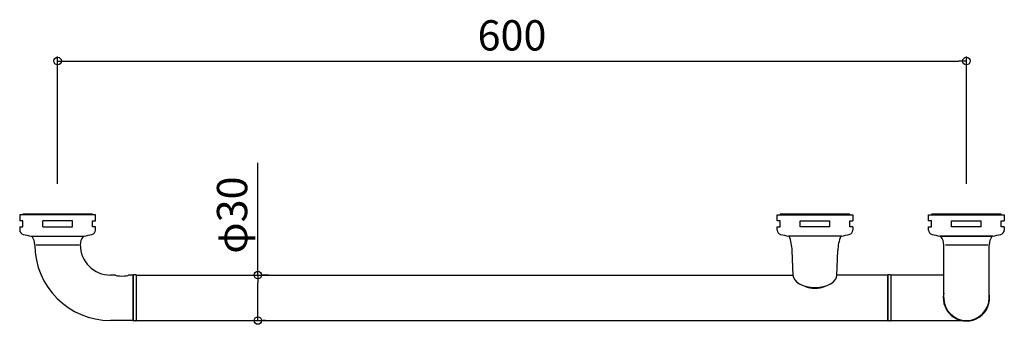
# Model space of a CAD drawing. Units: millimetres. Extents: x -25 to 625, y -73 to 128.
import ezdxf

# ---------------------------------------------------------------- set-up
doc = ezdxf.new("R2010")
doc.units = ezdxf.units.MM
doc.styles.add('RMS', font='romans.shx', dxfattribs={"bigfont": 'bigfont.shx'})

# ---------------------------------------------------------------- blocks, each defined once
blk = doc.blocks.new('_ORIGIN')
at = {"color": 0, "linetype": 'ByBlock'}
blk.add_line((0, 0), (-1, 0), dxfattribs=at)
blk.add_circle((0, 0), 0.5, dxfattribs=at)

msp = doc.modelspace()

# ---------------------------------------------------------------- linework, layer by layer
at = {"linetype": 'Continuous'}
for p, q in [((0, 20), (0, 104.04)), ((600, 20), (600, 104.04)), ((5, 101.04), (595, 101.04)), ((132.21, -40.3), (132.21, 33.94)), ((23, 0), (-23, 0)), ((-23, 0), (-23, -0.3)), ((23, -0.3), (23, 0)), ((523, 0), (477, 0)), ((477, 0), (477, -0.3)), ((523, -0.3), (523, 0)), ((623, 0), (577, 0)), ((577, 0), (577, -0.3)), ((623, -0.3), (623, 0)), ((25, -0.5), (-25, -0.5)), ((-25, -0.5), (-25, -4.5)), ((-23, -4.5), (-25, -4.5)), ((23, -0.3), (-23, -0.3)), ((-23, -8.5), (-23, -4.5)), ((-20.5, -0.3), (-20.7, -0.5)), ((9.8, -4.5), (-9.8, -4.5)), ((-9.8, -8.5), (-9.8, -4.5)), ((9.8, -8.5), (9.8, -4.5)), ((20.5, -0.3), (20.7, -0.5)), ((23, -8.5), (23, -4.5)), ((23, -4.5), (25, -4.5)), ((25, -4.5), (25, -0.5)), ((475, -0.5), (525, -0.5)), ((475, -4.5), (475, -0.5)), ((477, -4.5), (475, -4.5)), ((477, -0.3), (523, -0.3)), ((477, -8.5), (477, -4.5)), ((479.5, -0.3), (479.3, -0.5)), ((490.2, -4.5), (509.8, -4.5)), ((490.2, -8.5), (490.2, -4.5)), ((509.8, -8.5), (509.8, -4.5)), ((520.5, -0.3), (520.7, -0.5)), ((523, -8.5), (523, -4.5)), ((523, -4.5), (525, -4.5)), ((525, -0.5), (525, -4.5)), ((575, -0.5), (625, -0.5)), ((575, -4.5), (575, -0.5)), ((577, -4.5), (575, -4.5)), ((577, -0.3), (623, -0.3)), ((577, -8.5), (577, -4.5)), ((579.5, -0.3), (579.3, -0.5)), ((590.2, -8.5), (590.2, -4.5)), ((590.2, -4.5), (609.8, -4.5)), ((609.8, -8.5), (609.8, -4.5)), ((620.5, -0.3), (620.7, -0.5)), ((623, -8.5), (623, -4.5)), ((623, -4.5), (625, -4.5)), ((625, -0.5), (625, -4.5)), ((-25, -8.5), (-23, -8.5)), ((-25, -8.5), (-25, -10.52)), ((-9.8, -8.5), (9.8, -8.5)), ((25, -8.5), (23, -8.5)), ((25, -10.52), (25, -8.5)), ((475, -10.52), (475, -8.5)), ((475, -8.5), (477, -8.5)), ((509.8, -8.5), (490.2, -8.5)), ((525, -8.5), (523, -8.5)), ((525, -8.5), (525, -10.52)), ((575, -8.5), (577, -8.5)), ((575, -10.52), (575, -8.5)), ((609.8, -8.5), (590.2, -8.5)), ((625, -8.5), (623, -8.5)), ((625, -8.5), (625, -10.52)), ((-17.5, -14.5), (17.5, -14.5)), ((-16.18, -14.5), (16.24, -14.5)), ((517.5, -14.5), (482.5, -14.5)), ((617.5, -14.5), (582.5, -14.5)), ((583.92, -14.5), (616.08, -14.5)), ((-14.14, -20.3), (14.2, -20.3)), ((485.51, -40.63), (484.93, -24.1)), ((514.49, -40.63), (515.07, -24.1)), ((585, -55.3), (585, -20.3)), ((586.21, -20.3), (614.04, -20.3)), ((615, -55.3), (615, -20.3)), ((38.25, -40.3), (35, -40.3)), ((50, -40.3), (46.75, -40.3)), ((50, -70.3), (50, -40.3)), ((50, -40.3), (50, -70.3)), ((50, -70.2), (50, -40.4)), ((50.4, -40), (51.6, -40)), ((52, -40.3), (485.5, -40.3)), ((52, -40.3), (52, -70.3)), ((52, -40.4), (52, -70.2)), ((132.21, -65.3), (132.21, -45.3)), ((139.24, -40.3), (135.21, -40.3)), ((548, -40.3), (514.5, -40.3)), ((548, -40.3), (548, -70.3)), ((548, -70.2), (548, -40.4)), ((548.4, -40), (549.6, -40)), ((550, -40.3), (550, -70.3)), ((550, -40.3), (550, -70.3)), ((585, -40.3), (550, -40.3)), ((550, -40.4), (550, -70.2)), ((50, -70.3), (35, -70.3)), ((51.6, -70.6), (50.4, -70.6)), ((52, -70.3), (548, -70.3)), ((137.24, -70.3), (135.21, -70.3)), ((549.6, -70.6), (548.4, -70.6)), ((550, -70.3), (596.99, -70.3))]:
    msp.add_line(p, q, dxfattribs=at)
for centre, radius, start, end in [((-22, -10.52), 3, 180, 256.89101), ((22, -10.52), 3, 283.10899, 0), ((478, -10.52), 3, 180, 256.89101), ((522, -10.52), 3, 283.10899, 0), ((578, -10.52), 3, 180, 256.89101), ((622, -10.52), 3, 283.10899, 0), ((0, 83.96), 100, 256.89101, 259.92134), ((-16, -14.16), 1, 199.58133, 216.11097), ((-24.41, -20.3), 9.41, 0, 36.11097), ((24.41, -20.3), 9.41, 143.88903, 180), ((16, -14.16), 1, 323.88903, 340.41867), ((0, 83.96), 100, 280.07866, 283.10899), ((500, 83.96), 100, 256.89101, 259.92134), ((454.95, -25.15), 30, 2, 20.78546), ((484, -14.16), 1, 199.58133, 216.11097), ((545.05, -25.15), 30, 159.21454, 178), ((516, -14.16), 1, 323.88903, 340.41867), ((500, 83.96), 100, 280.07866, 283.10899), ((600, 83.96), 100, 256.89101, 259.92134), ((584, -14.16), 1, 199.58133, 216.11097), ((575.59, -20.3), 9.41, 0, 36.11097), ((624.41, -20.3), 9.41, 143.88903, 180), ((616, -14.16), 1, 323.88903, 340.41867), ((600, 83.96), 100, 280.07866, 283.10899), ((35, -20.3), 50, 180, 270), ((35, -20.3), 20, 180, 270), ((50.4, -40.4), 0.4, 90, 180), ((51.6, -40.4), 0.4, 0, 90), ((548.4, -40.4), 0.4, 90, 180), ((549.6, -40.4), 0.4, 0, 90), ((600, -55.3), 15.3, 168.63512, 11.36488), ((600, -55.3), 15, 180, 0), ((50.4, -70.2), 0.4, 180, 270), ((51.6, -70.2), 0.4, 270, 0), ((548.4, -70.2), 0.4, 180, 270), ((549.6, -70.2), 0.4, 270, 0)]:
    msp.add_arc(centre, radius, start, end, dxfattribs=at)
for centre, major_axis, ratio, start_param, end_param in [((42.5, -40.3), (4.25, 0), 0.14463, 3.141593, 6.283185), ((500, -40.3), (14.5, 0), 0.568009, 3.141593, 6.283185), ((500, -40.3), (12.5, 0), 0.692709, -2.140303, -1.00129)]:
    msp.add_ellipse(centre, major_axis=major_axis, ratio=ratio, start_param=start_param, end_param=end_param, dxfattribs=at)

# ---------------------------------------------------------------- block references
at = {"linetype": 'Continuous', "xscale": 5, "yscale": 5, "zscale": 5}
for p, rotation in [((0, 101.04), 180), ((132.21, -40.3), 90), ((132.21, -70.3), 270)]:
    msp.add_blockref('_ORIGIN', p, dxfattribs=dict(at, rotation=rotation))
msp.add_blockref('_ORIGIN', (600, 101.04), dxfattribs=at)

# ---------------------------------------------------------------- texts
at = {"linetype": 'Continuous', "insert": (300, 118.04), "char_height": 20, "attachment_point": 5, "style": 'RMS'}
msp.add_mtext('\\A1;600', dxfattribs=at)
at = {"linetype": 'Continuous', "insert": (115.21, -0.68), "char_height": 20, "attachment_point": 5, "rotation": 90, "style": 'RMS'}
msp.add_mtext('\\A1;φ30', dxfattribs=at)

doc.saveas('drawing.dxf')
